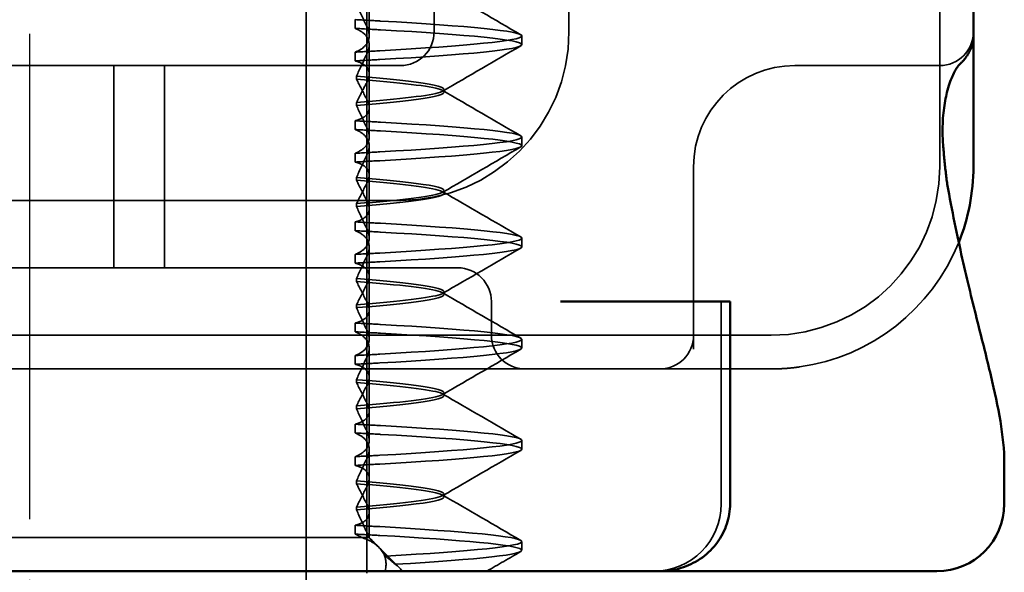
# Model space of a CAD drawing. Units: millimetres. Extents: x 0 to 2376, y 0 to 1680.
# Drawn here: x 1058 to 1073, y 298 to 307 of the extents above; entities that cross this region are included whole.
import ezdxf

# ---------------------------------------------------------------- set-up
doc = ezdxf.new("R2010")
doc.units = ezdxf.units.MM
doc.header["$LTSCALE"] = 4
doc.linetypes.add('AM_ISO02W050', pattern=[7.5, 6, -1.5])
doc.linetypes.add('AM_ISO08W050', pattern=[18, 12, -1.5, 3, -1.5])
for name, color, linetype, lineweight in [('AM_0', 7, 'Continuous', 50), ('AM_3', 2, 'AM_ISO02W050', 35), ('AM_5', 3, 'Continuous', 25), ('AM_7', 1, 'AM_ISO08W050', 25)]:
    doc.layers.add(name, color=color, linetype=linetype, lineweight=lineweight)

# ---------------------------------------------------------------- blocks, each defined once
blk = doc.blocks.new('A$C41E05C9D')
at = {"layer": 'AM_0'}
for p, q in [((0.458, 10.051), (0.458, 7.949)), ((0.458, 7.949), (0.458, 6)), ((4.067, 4), (4.094, 4)), ((4.067, 1), (4.067, 4)), ((4.298, 4), (4.094, 4)), ((4.298, 4), (6.121, 4)), ((6.586, 4), (6.121, 4)), ((0, 1), (0, 1.595)), ((1.109, 0), (1, 0)), ((1.109, 0), (4.245, 0)), ((4.245, 0), (4.891, 0)), ((4.891, 0), (5.045, 0)), ((5.045, 0), (5.113, 0)), ((5.113, 0), (5.21, 0)), ((6.121, 0), (5.21, 0)), ((6.121, 0), (15.658, 0))]:
    blk.add_line(p, q, dxfattribs=at)
for centre, radius, start, end in [((3.458, 6), 3, 180, 201.9792), ((-0.632, 6), 1.5, 349.9703, 353.4046), ((1, 1), 1, 180, 270)]:
    blk.add_arc(centre, radius, start, end, dxfattribs=at)
for points, knots in [([(0.458, 7.949), (0.458, 7.902), (0.464, 7.861), (0.48, 7.792), (0.491, 7.764), (0.511, 7.716), (0.522, 7.696), (0.541, 7.663), (0.55, 7.649), (0.567, 7.625), (0.575, 7.615), (0.582, 7.606)], [0, 0, 0, 0, 0.00492299, 0.00492299, 0.00984598, 0.00984598, 0.01476898, 0.01476898, 0.01969197, 0.01969197, 0.02461496, 0.02461496, 0.02461496, 0.02461496]), ([(0.582, 7.606), (0.589, 7.597), (0.596, 7.589), (0.608, 7.574), (0.614, 7.568), (0.625, 7.556), (0.63, 7.55), (0.64, 7.54), (0.645, 7.535), (0.654, 7.526), (0.659, 7.521), (0.663, 7.517)], [0.02461496, 0.02461496, 0.02461496, 0.02461496, 0.02946226, 0.02946226, 0.03430956, 0.03430956, 0.03915686, 0.03915686, 0.04400415, 0.04400415, 0.04885145, 0.04885145, 0.04885145, 0.04885145]), ([(0.85, 7.102), (0.838, 7.149), (0.825, 7.193), (0.798, 7.273), (0.784, 7.309), (0.755, 7.373), (0.741, 7.402), (0.714, 7.45), (0.701, 7.47), (0.679, 7.5), (0.669, 7.511), (0.663, 7.517)], [0, 0, 0, 0, 0.0340304, 0.0340304, 0.0680607, 0.0680607, 0.1020911, 0.1020911, 0.1361214, 0.1361214, 0.1701518, 0.1701518, 0.1701518, 0.1701518]), ([(0.907, 6.319), (0.912, 6.384), (0.915, 6.447), (0.916, 6.567), (0.915, 6.624), (0.909, 6.734), (0.904, 6.786), (0.893, 6.885), (0.885, 6.932), (0.869, 7.021), (0.86, 7.063), (0.85, 7.102)], [0, 0, 0, 0, 0.0287075, 0.0287075, 0.0574149, 0.0574149, 0.0861224, 0.0861224, 0.1148298, 0.1148298, 0.1435373, 0.1435373, 0.1435373, 0.1435373]), ([(0.859, 5.828), (0.862, 5.86), (0.866, 5.892), (0.873, 5.958), (0.877, 5.99), (0.883, 6.056), (0.887, 6.089), (0.893, 6.154), (0.896, 6.187), (0.902, 6.253), (0.905, 6.289), (0.907, 6.319)], [0.06301602, 0.06301602, 0.06301602, 0.06301602, 0.07595456, 0.07595456, 0.0888931, 0.0888931, 0.10183165, 0.10183165, 0.11477019, 0.11477019, 0.12770874, 0.12770874, 0.12770874, 0.12770874]), ([(0, 1.595), (0, 1.807), (0.023, 2.011), (0.094, 2.439), (0.143, 2.663), (0.258, 3.149), (0.325, 3.412), (0.469, 3.987), (0.546, 4.3), (0.7, 4.98), (0.776, 5.347), (0.846, 5.739)], [0.640849, 0.640849, 0.640849, 0.640849, 0.7866731, 0.7866731, 0.9324971, 0.9324971, 1.0783211, 1.0783211, 1.2241451, 1.2241451, 1.3699691, 1.3699691, 1.3699691, 1.3699691]), ([(4.067, 1), (4.067, 0.899), (4.084, 0.796), (4.148, 0.603), (4.196, 0.511), (4.319, 0.343), (4.394, 0.268), (4.565, 0.143), (4.659, 0.095), (4.856, 0.026), (4.959, 0.006), (5.08, 0), (5.097, 0), (5.113, 0)], [-0.1126453, -0.1126453, -0.1126453, -0.1126453, -0.0918848, -0.0918848, -0.0707318, -0.0707318, -0.0483789, -0.0483789, -0.0257617, -0.0257617, -0.0031444, -0.0031444, 0.0004409, 0.0004409, 0.0004409, 0.0004409])]:
    blk.add_open_spline(points, degree=3, knots=knots, dxfattribs=at)
at = {"layer": 'AM_3', "ltscale": 14.513788}
for p, q in [((0.958, 12), (0.958, 6)), ((14.958, 5.5), (8.958, 5.5))]:
    blk.add_line(p, q, dxfattribs=at)
at = {"layer": 'AM_3', "ltscale": 3.809293}
for p, q in [((6.458, 8), (6.458, 10)), ((8.458, 10), (8.458, 8))]:
    blk.add_line(p, q, dxfattribs=at)
at = {"layer": 'AM_3', "ltscale": 0.823649}
for p, q in [((9.422, 8.375), (9.422, 7.943)), ((9.422, 6.875), (9.422, 6.443)), ((9.422, 5.375), (9.422, 4.943)), ((9.422, 3.875), (9.422, 3.443)), ((9.422, 2.375), (9.422, 1.943))]:
    blk.add_line(p, q, dxfattribs=at)
at = {"layer": 'AM_3', "ltscale": 0.247052}
for p, q in [((9.63, 8.051), (9.63, 8.181)), ((7.158, 7.81), (7.158, 7.94)), ((9.63, 7.699), (9.63, 7.569)), ((9.63, 6.551), (9.63, 6.681)), ((7.158, 6.31), (7.158, 6.44)), ((9.63, 6.199), (9.63, 6.069)), ((9.63, 5.051), (9.63, 5.181)), ((7.158, 4.81), (7.158, 4.94)), ((9.63, 4.699), (9.63, 4.569)), ((9.63, 3.551), (9.63, 3.681)), ((7.158, 3.31), (7.158, 3.44)), ((9.63, 3.199), (9.63, 3.069)), ((9.63, 2.051), (9.63, 2.181)), ((7.158, 1.81), (7.158, 1.94)), ((9.63, 1.699), (9.63, 1.569)), ((9.63, 0.551), (9.63, 0.681)), ((7.158, 0.31), (7.158, 0.44))]:
    blk.add_line(p, q, dxfattribs=at)
at = {"layer": 'AM_3', "ltscale": 1.774166}
for p, q in [((9.422, 6.875), (9.422, 7.807)), ((9.422, 5.375), (9.422, 6.307)), ((9.422, 3.875), (9.422, 4.807)), ((9.422, 2.375), (9.422, 3.307)), ((9.422, 0.875), (9.422, 1.807))]:
    blk.add_line(p, q, dxfattribs=at)
at = {"layer": 'AM_3', "ltscale": 6.751559}
blk.add_line((0.958, 7.5), (3.036, 7.5), dxfattribs=at)
at = {"layer": 'AM_3', "ltscale": 0.202404}
blk.add_line((3.036, 7.5), (3.109, 7.5), dxfattribs=at)
at = {"layer": 'AM_3', "ltscale": 10.643445}
blk.add_line((8.958, 7.5), (19.958, 7.5), dxfattribs=at)
at = {"layer": 'AM_3', "ltscale": 5.71399}
for p, q in [((12.458, 4.5), (12.458, 7.5)), ((13.208, 4.5), (13.208, 7.5)), ((4.199, 1), (4.199, 4))]:
    blk.add_line(p, q, dxfattribs=at)
at = {"layer": 'AM_3', "ltscale": 0.080535}
for p, q in [((9.609, 7.298), (9.609, 7.341)), ((8.308, 7.104), (8.308, 7.146)), ((9.609, 6.952), (9.609, 6.909)), ((9.609, 5.798), (9.609, 5.841)), ((8.308, 5.604), (8.308, 5.646)), ((9.609, 5.452), (9.609, 5.409)), ((9.609, 4.298), (9.609, 4.341)), ((8.308, 4.104), (8.308, 4.146)), ((9.609, 3.952), (9.609, 3.909)), ((9.609, 2.798), (9.609, 2.841)), ((8.308, 2.604), (8.308, 2.646)), ((9.609, 2.452), (9.609, 2.409)), ((9.609, 1.298), (9.609, 1.341)), ((8.308, 1.104), (8.308, 1.146)), ((9.609, 0.952), (9.609, 0.909))]:
    blk.add_line(p, q, dxfattribs=at)
at = {"layer": 'AM_3', "ltscale": 5.160042}
blk.add_line((4.609, 6), (4.609, 3.291), dxfattribs=at)
at = {"layer": 'AM_3', "ltscale": 2.991791}
blk.add_line((9.109, 4.5), (8.109, 4.5), dxfattribs=at)
at = {"layer": 'AM_3', "ltscale": 12.938391}
for p, q in [((9.109, 4.5), (19.806, 4.5)), ((9.109, 3), (19.806, 3))]:
    blk.add_line(p, q, dxfattribs=at)
at = {"layer": 'AM_3', "ltscale": 0.952248}
blk.add_line((7.609, 3.5), (7.609, 4), dxfattribs=at)
at = {"layer": 'AM_3', "ltscale": 11.82605}
blk.add_line((3.458, 3.5), (25.458, 3.5), dxfattribs=at)
at = {"layer": 'AM_3', "ltscale": 5.316041}
blk.add_line((3.458, 3), (5.109, 3), dxfattribs=at)
at = {"layer": 'AM_3', "ltscale": 0.261812}
blk.add_line((5.109, 3), (5.246, 3), dxfattribs=at)
at = {"layer": 'AM_3', "ltscale": 3.547472}
blk.add_line((5.246, 3), (7.109, 3), dxfattribs=at)
at = {"layer": 'AM_3', "ltscale": 5.983681}
blk.add_line((7.109, 3), (9.109, 3), dxfattribs=at)
at = {"layer": 'AM_3', "ltscale": 0.715077}
blk.add_line((9.422, 0.875), (9.422, 0.5), dxfattribs=at)
at = {"layer": 'AM_3', "ltscale": 0.2262}
blk.add_line((9.422, 0.5), (9.338, 0.416), dxfattribs=at)
at = {"layer": 'AM_3', "ltscale": 0.217196}
blk.add_line((9.428, 0.5), (9.422, 0.5), dxfattribs=at)
at = {"layer": 'AM_3', "ltscale": 0.688672}
blk.add_line((9.533, 0.5), (9.428, 0.5), dxfattribs=at)
at = {"layer": 'AM_3', "ltscale": 2.009514}
blk.add_line((10.382, 0.5), (9.533, 0.5), dxfattribs=at)
at = {"layer": 'AM_3', "ltscale": 10.589}
blk.add_line((10.382, 0.5), (14.756, 0.5), dxfattribs=at)
at = {"layer": 'AM_3', "ltscale": 0.954066}
blk.add_line((8.922, 0), (9.276, 0.354), dxfattribs=at)
at = {"layer": 'AM_3', "ltscale": 1.495845}
for centre, start, end in [((0.958, 8), 180, 270), ((8.958, 8), 180, 270), ((8.109, 4), 90, 180), ((5.109, 3.5), 180, 270), ((7.109, 3.5), 270, 0)]:
    blk.add_arc(centre, 0.5, start, end, dxfattribs=at)
at = {"layer": 'AM_3', "ltscale": 9.499252}
for centre in [(8.958, 8), (3.458, 6)]:
    blk.add_arc(centre, 2.5, 180, 270, dxfattribs=at)
at = {"layer": 'AM_3', "ltscale": 4.487736}
blk.add_arc((3.109, 6), 1.5, 0, 90, dxfattribs=at)
at = {"layer": 'AM_3', "ltscale": 5.983917}
blk.add_arc((3.458, 6), 3, 201.9792, 261.9815, dxfattribs=at)
at = {"layer": 'AM_3', "ltscale": 2.991791}
blk.add_arc((5.199, 1), 1, 180, 270, dxfattribs=at)
at = {"layer": 'AM_3', "ltscale": 2.541281}
for points in [[(7.174, 7.958), (7.558, 8.181), (7.943, 8.404), (8.328, 8.628)], [(8.328, 7.122), (7.943, 7.346), (7.558, 7.569), (7.174, 7.792)], [(7.174, 6.458), (7.558, 6.681), (7.943, 6.904), (8.328, 7.128)], [(8.328, 5.622), (7.943, 5.846), (7.558, 6.069), (7.174, 6.292)], [(7.174, 4.958), (7.558, 5.181), (7.943, 5.404), (8.328, 5.628)], [(8.328, 4.122), (7.943, 4.346), (7.558, 4.569), (7.174, 4.792)], [(7.174, 3.458), (7.558, 3.681), (7.943, 3.904), (8.328, 4.128)], [(8.328, 2.622), (7.943, 2.846), (7.558, 3.069), (7.174, 3.292)], [(7.174, 1.958), (7.558, 2.181), (7.943, 2.404), (8.328, 2.628)], [(8.328, 1.122), (7.943, 1.346), (7.558, 1.569), (7.174, 1.792)], [(7.174, 0.458), (7.558, 0.681), (7.943, 0.904), (8.328, 1.128)]]:
    blk.add_open_spline(points, degree=3, dxfattribs=at)
at = {"layer": 'AM_3', "ltscale": 1.299917}
for points in [[(9.609, 8.409), (9.563, 8.303), (9.513, 8.195), (9.459, 8.086)], [(9.609, 7.341), (9.563, 7.447), (9.513, 7.555), (9.459, 7.664)], [(9.609, 6.909), (9.563, 6.803), (9.513, 6.695), (9.459, 6.586)], [(9.609, 5.841), (9.563, 5.947), (9.513, 6.055), (9.459, 6.164)], [(9.609, 5.409), (9.563, 5.303), (9.513, 5.195), (9.459, 5.086)], [(9.609, 4.341), (9.563, 4.447), (9.513, 4.555), (9.459, 4.664)], [(9.609, 3.909), (9.563, 3.803), (9.513, 3.695), (9.459, 3.586)], [(9.609, 2.841), (9.563, 2.947), (9.513, 3.055), (9.459, 3.164)], [(9.609, 2.409), (9.563, 2.303), (9.513, 2.195), (9.459, 2.086)], [(9.609, 1.341), (9.563, 1.447), (9.513, 1.555), (9.459, 1.664)], [(9.609, 0.909), (9.563, 0.803), (9.513, 0.695), (9.459, 0.586)]]:
    blk.add_open_spline(points, degree=3, dxfattribs=at)
at = {"layer": 'AM_3', "ltscale": 0.847575}
for points in [[(9.63, 8.181), (9.506, 8.174), (9.385, 8.167), (9.264, 8.161)], [(9.63, 8.051), (9.506, 8.044), (9.385, 8.037), (9.264, 8.031)]]:
    blk.add_open_spline(points, degree=3, dxfattribs=at)
at = {"layer": 'AM_3', "ltscale": 11.848716}
for points, knots in [([(9.264, 7.719), (7.963, 7.793), (7.16, 7.866), (7.158, 7.94), (7.155, 8.013), (7.955, 8.086), (9.253, 8.16), (9.257, 8.16), (9.261, 8.16), (9.264, 8.161)], [57.195304, 57.195304, 57.195304, 57.195304, 58.118156, 58.118156, 58.118156, 59.041009, 59.041009, 59.041009, 59.043624, 59.043624, 59.043624, 59.043624]), ([(9.264, 7.589), (7.963, 7.663), (7.16, 7.736), (7.158, 7.81), (7.155, 7.883), (7.955, 7.957), (9.253, 8.03), (9.257, 8.03), (9.261, 8.031), (9.264, 8.031)], [57.195304, 57.195304, 57.195304, 57.195304, 58.118156, 58.118156, 58.118156, 59.041009, 59.041009, 59.041009, 59.043624, 59.043624, 59.043624, 59.043624]), ([(9.264, 6.219), (7.963, 6.293), (7.16, 6.366), (7.158, 6.44), (7.155, 6.513), (7.955, 6.586), (9.253, 6.66), (9.257, 6.66), (9.261, 6.66), (9.264, 6.661)], [50.912119, 50.912119, 50.912119, 50.912119, 51.834971, 51.834971, 51.834971, 52.757823, 52.757823, 52.757823, 52.760439, 52.760439, 52.760439, 52.760439]), ([(9.264, 6.089), (7.963, 6.163), (7.16, 6.236), (7.158, 6.31), (7.155, 6.383), (7.955, 6.457), (9.253, 6.53), (9.257, 6.53), (9.261, 6.531), (9.264, 6.531)], [50.912119, 50.912119, 50.912119, 50.912119, 51.834971, 51.834971, 51.834971, 52.757823, 52.757823, 52.757823, 52.760439, 52.760439, 52.760439, 52.760439]), ([(9.264, 4.719), (7.963, 4.793), (7.16, 4.866), (7.158, 4.94), (7.155, 5.013), (7.955, 5.086), (9.253, 5.16), (9.257, 5.16), (9.261, 5.16), (9.264, 5.161)], [44.628934, 44.628934, 44.628934, 44.628934, 45.551786, 45.551786, 45.551786, 46.474638, 46.474638, 46.474638, 46.477253, 46.477253, 46.477253, 46.477253]), ([(9.264, 4.589), (7.963, 4.663), (7.16, 4.736), (7.158, 4.81), (7.155, 4.883), (7.955, 4.957), (9.253, 5.03), (9.257, 5.03), (9.261, 5.031), (9.264, 5.031)], [44.628934, 44.628934, 44.628934, 44.628934, 45.551786, 45.551786, 45.551786, 46.474638, 46.474638, 46.474638, 46.477253, 46.477253, 46.477253, 46.477253]), ([(9.264, 3.219), (7.963, 3.293), (7.16, 3.366), (7.158, 3.44), (7.155, 3.513), (7.955, 3.586), (9.253, 3.66), (9.257, 3.66), (9.261, 3.66), (9.264, 3.661)], [38.345748, 38.345748, 38.345748, 38.345748, 39.2686, 39.2686, 39.2686, 40.191453, 40.191453, 40.191453, 40.194068, 40.194068, 40.194068, 40.194068]), ([(9.264, 3.089), (7.963, 3.163), (7.16, 3.236), (7.158, 3.31), (7.155, 3.383), (7.955, 3.457), (9.253, 3.53), (9.257, 3.53), (9.261, 3.531), (9.264, 3.531)], [38.345748, 38.345748, 38.345748, 38.345748, 39.2686, 39.2686, 39.2686, 40.191453, 40.191453, 40.191453, 40.194068, 40.194068, 40.194068, 40.194068]), ([(9.264, 1.719), (7.963, 1.793), (7.16, 1.866), (7.158, 1.94), (7.155, 2.013), (7.955, 2.086), (9.253, 2.16), (9.257, 2.16), (9.261, 2.16), (9.264, 2.161)], [32.062563, 32.062563, 32.062563, 32.062563, 32.985415, 32.985415, 32.985415, 33.908267, 33.908267, 33.908267, 33.910883, 33.910883, 33.910883, 33.910883]), ([(9.264, 1.589), (7.963, 1.663), (7.16, 1.736), (7.158, 1.81), (7.155, 1.883), (7.955, 1.957), (9.253, 2.03), (9.257, 2.03), (9.261, 2.031), (9.264, 2.031)], [32.062563, 32.062563, 32.062563, 32.062563, 32.985415, 32.985415, 32.985415, 33.908267, 33.908267, 33.908267, 33.910883, 33.910883, 33.910883, 33.910883])]:
    blk.add_open_spline(points, degree=3, knots=knots, dxfattribs=at)
at = {"layer": 'AM_3', "ltscale": 1.928375}
for points, knots in [([(9.459, 8.086), (9.428, 8.023), (9.415, 7.963), (9.432, 7.859), (9.457, 7.814), (9.532, 7.746), (9.576, 7.72), (9.63, 7.699)], [-0.1447974, -0.1447974, -0.1447974, -0.1447974, -0.1056121, -0.1056121, -0.07082, -0.07082, -0.0436534, -0.0436534, -0.0436534, -0.0436534]), ([(9.459, 2.086), (9.45, 2.067), (9.442, 2.049), (9.436, 2.03), (9.415, 1.963), (9.416, 1.901), (9.466, 1.804), (9.502, 1.767), (9.576, 1.723), (9.602, 1.71), (9.63, 1.699)], [-0.0116541, -0.0116541, -0.0116541, -0.0116541, 0, 0, 0, 0.0431294, 0.0431294, 0.0756081, 0.0756081, 0.0899277, 0.0899277, 0.0899277, 0.0899277])]:
    blk.add_open_spline(points, degree=3, knots=knots, dxfattribs=at)
at = {"layer": 'AM_3', "ltscale": 1.928374}
for points, knots in [([(9.459, 7.664), (9.447, 7.689), (9.437, 7.714), (9.415, 7.797), (9.419, 7.853), (9.465, 7.944), (9.5, 7.981), (9.575, 8.026), (9.601, 8.039), (9.63, 8.051)], [-0.38675, -0.38675, -0.38675, -0.38675, -0.371201, -0.371201, -0.332634, -0.332634, -0.3001254, -0.3001254, -0.2853673, -0.2853673, -0.2853673, -0.2853673]), ([(9.459, 6.586), (9.445, 6.557), (9.434, 6.529), (9.415, 6.443), (9.421, 6.388), (9.47, 6.299), (9.508, 6.263), (9.581, 6.221), (9.604, 6.209), (9.63, 6.199)], [-0.1449002, -0.1449002, -0.1449002, -0.1449002, -0.1269227, -0.1269227, -0.0888068, -0.0888068, -0.0566998, -0.0566998, -0.0437132, -0.0437132, -0.0437132, -0.0437132]), ([(9.459, 6.164), (9.446, 6.191), (9.436, 6.217), (9.415, 6.302), (9.42, 6.357), (9.467, 6.447), (9.503, 6.484), (9.577, 6.528), (9.602, 6.54), (9.63, 6.551)], [-0.3880931, -0.3880931, -0.3880931, -0.3880931, -0.3714722, -0.3714722, -0.3330526, -0.3330526, -0.3006777, -0.3006777, -0.2866698, -0.2866698, -0.2866698, -0.2866698]), ([(9.459, 4.664), (9.444, 4.694), (9.434, 4.723), (9.415, 4.809), (9.421, 4.863), (9.471, 4.952), (9.509, 4.988), (9.582, 5.03), (9.605, 5.041), (9.63, 5.051)], [-0.3894127, -0.3894127, -0.3894127, -0.3894127, -0.3709664, -0.3709664, -0.3328169, -0.3328169, -0.3006853, -0.3006853, -0.2879644, -0.2879644, -0.2879644, -0.2879644]), ([(9.459, 5.086), (9.44, 5.047), (9.428, 5.009), (9.417, 4.917), (9.428, 4.866), (9.487, 4.782), (9.527, 4.749), (9.597, 4.713), (9.613, 4.706), (9.63, 4.699)], [-0.1449057, -0.1449057, -0.1449057, -0.1449057, -0.1207689, -0.1207689, -0.083601, -0.083601, -0.0523485, -0.0523485, -0.0437113, -0.0437113, -0.0437113, -0.0437113]), ([(9.459, 3.164), (9.442, 3.198), (9.431, 3.231), (9.416, 3.32), (9.424, 3.373), (9.478, 3.459), (9.517, 3.494), (9.589, 3.533), (9.609, 3.542), (9.63, 3.551)], [-0.3906699, -0.3906699, -0.3906699, -0.3906699, -0.3695732, -0.3695732, -0.3318378, -0.3318378, -0.3000779, -0.3000779, -0.2892348, -0.2892348, -0.2892348, -0.2892348]), ([(9.459, 3.586), (9.438, 3.543), (9.425, 3.502), (9.418, 3.408), (9.432, 3.357), (9.493, 3.276), (9.535, 3.243), (9.603, 3.21), (9.616, 3.205), (9.63, 3.199)], [-0.1449062, -0.1449062, -0.1449062, -0.1449062, -0.1183671, -0.1183671, -0.0815718, -0.0815718, -0.0506577, -0.0506577, -0.0437108, -0.0437108, -0.0437108, -0.0437108]), ([(9.459, 1.664), (9.44, 1.704), (9.427, 1.742), (9.417, 1.835), (9.429, 1.886), (9.488, 1.969), (9.529, 2.002), (9.598, 2.037), (9.614, 2.044), (9.63, 2.051)], [-0.3919043, -0.3919043, -0.3919043, -0.3919043, -0.3672274, -0.3672274, -0.3300587, -0.3300587, -0.2988098, -0.2988098, -0.2905001, -0.2905001, -0.2905001, -0.2905001])]:
    blk.add_open_spline(points, degree=3, knots=knots, dxfattribs=at)
at = {"layer": 'AM_3', "ltscale": 0.847681}
for points in [[(9.63, 7.699), (9.505, 7.706), (9.383, 7.713), (9.264, 7.719)], [(9.63, 7.569), (9.505, 7.576), (9.383, 7.583), (9.264, 7.589)]]:
    blk.add_open_spline(points, degree=3, dxfattribs=at)
at = {"layer": 'AM_3', "ltscale": 1.887906}
blk.add_open_spline([(9.63, 7.569), (9.617, 7.566), (9.604, 7.562), (9.542, 7.542), (9.502, 7.52), (9.434, 7.455), (9.417, 7.409), (9.423, 7.355), (9.426, 7.321), (9.439, 7.284), (9.459, 7.246)], degree=3, knots=[-0.07387411, -0.07387411, -0.07387411, -0.07387411, -0.06726186, -0.06726186, -0.03972312, -0.03972312, 0, 0, 0, 0.02556016, 0.02556016, 0.02556016, 0.02556016], dxfattribs=at)
at = {"layer": 'AM_3', "ltscale": 10.908944}
for points, knots in [([(9.609, 7.341), (8.622, 7.263), (8.14, 7.184), (8.365, 7.106), (8.514, 7.055), (8.958, 7.003), (9.609, 6.952)], [-1.738513, -1.738513, -1.738513, -1.738513, -0.757468, -0.757468, -0.757468, -0.109806, -0.109806, -0.109806, -0.109806]), ([(9.609, 6.909), (8.622, 6.987), (8.14, 7.066), (8.365, 7.144), (8.514, 7.195), (8.958, 7.247), (9.609, 7.298)], [0.109806, 0.109806, 0.109806, 0.109806, 1.090852, 1.090852, 1.090852, 1.738513, 1.738513, 1.738513, 1.738513]), ([(9.609, 5.841), (8.622, 5.763), (8.14, 5.684), (8.365, 5.606), (8.514, 5.555), (8.958, 5.503), (9.609, 5.452)], [-1.738513, -1.738513, -1.738513, -1.738513, -0.757468, -0.757468, -0.757468, -0.109806, -0.109806, -0.109806, -0.109806]), ([(9.609, 5.409), (8.622, 5.487), (8.14, 5.566), (8.365, 5.644), (8.514, 5.695), (8.958, 5.747), (9.609, 5.798)], [0.109806, 0.109806, 0.109806, 0.109806, 1.090852, 1.090852, 1.090852, 1.738513, 1.738513, 1.738513, 1.738513]), ([(9.609, 4.341), (8.622, 4.263), (8.14, 4.184), (8.365, 4.106), (8.514, 4.055), (8.958, 4.003), (9.609, 3.952)], [-1.738513, -1.738513, -1.738513, -1.738513, -0.757468, -0.757468, -0.757468, -0.109806, -0.109806, -0.109806, -0.109806]), ([(9.609, 3.909), (8.622, 3.987), (8.14, 4.066), (8.365, 4.144), (8.514, 4.195), (8.958, 4.247), (9.609, 4.298)], [0.109806, 0.109806, 0.109806, 0.109806, 1.090852, 1.090852, 1.090852, 1.738513, 1.738513, 1.738513, 1.738513]), ([(9.609, 2.841), (8.622, 2.763), (8.14, 2.684), (8.365, 2.606), (8.514, 2.555), (8.958, 2.503), (9.609, 2.452)], [-1.738513, -1.738513, -1.738513, -1.738513, -0.757468, -0.757468, -0.757468, -0.109806, -0.109806, -0.109806, -0.109806]), ([(9.609, 2.409), (8.622, 2.487), (8.14, 2.566), (8.365, 2.644), (8.514, 2.695), (8.958, 2.747), (9.609, 2.798)], [0.109806, 0.109806, 0.109806, 0.109806, 1.090852, 1.090852, 1.090852, 1.738513, 1.738513, 1.738513, 1.738513]), ([(9.609, 1.341), (8.622, 1.263), (8.14, 1.184), (8.365, 1.106), (8.514, 1.055), (8.958, 1.003), (9.609, 0.952)], [-1.738513, -1.738513, -1.738513, -1.738513, -0.757468, -0.757468, -0.757468, -0.109806, -0.109806, -0.109806, -0.109806]), ([(9.609, 0.909), (8.622, 0.987), (8.14, 1.066), (8.365, 1.144), (8.514, 1.195), (8.958, 1.247), (9.609, 1.298)], [0.109806, 0.109806, 0.109806, 0.109806, 1.090852, 1.090852, 1.090852, 1.738513, 1.738513, 1.738513, 1.738513])]:
    blk.add_open_spline(points, degree=3, knots=knots, dxfattribs=at)
at = {"layer": 'AM_3', "ltscale": 1.274184}
for points in [[(9.459, 7.004), (9.513, 7.105), (9.563, 7.204), (9.609, 7.298)], [(9.459, 5.504), (9.513, 5.605), (9.563, 5.704), (9.609, 5.798)], [(9.459, 4.004), (9.513, 4.105), (9.563, 4.204), (9.609, 4.298)], [(9.459, 2.504), (9.513, 2.605), (9.563, 2.704), (9.609, 2.798)], [(9.459, 1.004), (9.513, 1.105), (9.563, 1.204), (9.609, 1.298)]]:
    blk.add_open_spline(points, degree=3, dxfattribs=at)
at = {"layer": 'AM_3', "ltscale": 1.274185}
blk.add_open_spline([(9.459, 7.246), (9.492, 7.185), (9.523, 7.125), (9.572, 7.028), (9.591, 6.99), (9.609, 6.952)], degree=3, knots=[0.07433306, 0.07433306, 0.07433306, 0.07433306, 0.11457739, 0.11457739, 0.14124316, 0.14124316, 0.14124316, 0.14124316], dxfattribs=at)
at = {"layer": 'AM_3', "ltscale": 1.887907}
for points, knots in [([(9.63, 6.681), (9.62, 6.683), (9.61, 6.686), (9.553, 6.704), (9.515, 6.723), (9.442, 6.781), (9.421, 6.825), (9.422, 6.916), (9.435, 6.959), (9.459, 7.004)], [-0.38587866, -0.38587866, -0.38587866, -0.38587866, -0.38084477, -0.38084477, -0.35554581, -0.35554581, -0.31670325, -0.31670325, -0.2864218, -0.2864218, -0.2864218, -0.2864218]), ([(9.63, 6.069), (9.623, 6.068), (9.616, 6.066), (9.561, 6.05), (9.522, 6.031), (9.447, 5.974), (9.424, 5.931), (9.422, 5.882), (9.42, 5.84), (9.433, 5.794), (9.459, 5.746)], [-0.0671834, -0.0671834, -0.0671834, -0.0671834, -0.06372402, -0.06372402, -0.03844835, -0.03844835, 0, 0, 0, 0.03223534, 0.03223534, 0.03223534, 0.03223534]), ([(9.63, 4.569), (9.617, 4.566), (9.604, 4.562), (9.544, 4.542), (9.506, 4.522), (9.436, 4.459), (9.418, 4.413), (9.425, 4.325), (9.437, 4.286), (9.459, 4.246)], [-0.39088115, -0.39088115, -0.39088115, -0.39088115, -0.38432238, -0.38432238, -0.35790975, -0.35790975, -0.31847013, -0.31847013, -0.29148131, -0.29148131, -0.29148131, -0.29148131]), ([(9.63, 1.569), (9.611, 1.565), (9.593, 1.559), (9.522, 1.533), (9.482, 1.506), (9.422, 1.431), (9.414, 1.38), (9.429, 1.322), (9.435, 1.297), (9.445, 1.272), (9.459, 1.246)], [-0.08207054, -0.08207054, -0.08207054, -0.08207054, -0.07262636, -0.07262636, -0.04118969, -0.04118969, 0, 0, 0, 0.01741434, 0.01741434, 0.01741434, 0.01741434]), ([(9.63, 0.681), (9.62, 0.683), (9.61, 0.686), (9.553, 0.704), (9.515, 0.723), (9.442, 0.781), (9.421, 0.826), (9.422, 0.916), (9.435, 0.959), (9.459, 1.004)], [-0.38453887, -0.38453887, -0.38453887, -0.38453887, -0.37948235, -0.37948235, -0.35418549, -0.35418549, -0.31534185, -0.31534185, -0.28509399, -0.28509399, -0.28509399, -0.28509399])]:
    blk.add_open_spline(points, degree=3, knots=knots, dxfattribs=at)
at = {"layer": 'AM_3', "ltscale": 0.847705}
for points in [[(9.63, 6.681), (9.505, 6.674), (9.383, 6.667), (9.264, 6.661)], [(9.63, 6.551), (9.505, 6.544), (9.383, 6.537), (9.264, 6.531)]]:
    blk.add_open_spline(points, degree=3, dxfattribs=at)
at = {"layer": 'AM_3', "ltscale": 0.847605}
for points in [[(9.63, 6.199), (9.506, 6.206), (9.384, 6.213), (9.264, 6.219)], [(9.63, 6.069), (9.506, 6.076), (9.384, 6.083), (9.264, 6.089)]]:
    blk.add_open_spline(points, degree=3, dxfattribs=at)
at = {"layer": 'AM_3', "ltscale": 1.274185}
for points in [[(9.459, 5.746), (9.513, 5.645), (9.563, 5.546), (9.609, 5.452)], [(9.459, 4.246), (9.513, 4.145), (9.563, 4.046), (9.609, 3.952)], [(9.459, 2.746), (9.513, 2.645), (9.563, 2.546), (9.609, 2.452)], [(9.459, 1.246), (9.513, 1.145), (9.563, 1.046), (9.609, 0.952)]]:
    blk.add_open_spline(points, degree=3, dxfattribs=at)
at = {"layer": 'AM_3', "ltscale": 1.887908}
for points, knots in [([(9.63, 5.181), (9.588, 5.191), (9.552, 5.205), (9.471, 5.251), (9.439, 5.288), (9.413, 5.382), (9.425, 5.441), (9.459, 5.504)], [-0.63524688, -0.63524688, -0.63524688, -0.63524688, -0.61426247, -0.61426247, -0.57795741, -0.57795741, -0.5359905, -0.5359905, -0.5359905, -0.5359905]), ([(9.63, 3.681), (9.581, 3.693), (9.54, 3.71), (9.459, 3.762), (9.432, 3.801), (9.416, 3.895), (9.429, 3.947), (9.459, 4.004)], [-0.6057707, -0.6057707, -0.6057707, -0.6057707, -0.58141905, -0.58141905, -0.54414358, -0.54414358, -0.50646429, -0.50646429, -0.50646429, -0.50646429]), ([(9.63, 3.069), (9.594, 3.06), (9.562, 3.049), (9.482, 3.008), (9.448, 2.973), (9.412, 2.881), (9.421, 2.822), (9.455, 2.753), (9.457, 2.749), (9.459, 2.746)], [-0.38971607, -0.38971607, -0.38971607, -0.38971607, -0.37172276, -0.37172276, -0.33630194, -0.33630194, -0.29264075, -0.29264075, -0.29029219, -0.29029219, -0.29029219, -0.29029219]), ([(9.63, 2.181), (9.603, 2.187), (9.578, 2.196), (9.501, 2.229), (9.463, 2.26), (9.415, 2.344), (9.415, 2.399), (9.445, 2.475), (9.451, 2.489), (9.459, 2.504)], [-0.63489968, -0.63489968, -0.63489968, -0.63489968, -0.6214188, -0.6214188, -0.58777466, -0.58777466, -0.54539127, -0.54539127, -0.53567253, -0.53567253, -0.53567253, -0.53567253])]:
    blk.add_open_spline(points, degree=3, knots=knots, dxfattribs=at)
at = {"layer": 'AM_3', "ltscale": 0.847483}
for points in [[(9.63, 5.181), (9.507, 5.174), (9.384, 5.167), (9.264, 5.161)], [(9.63, 5.051), (9.507, 5.044), (9.384, 5.037), (9.264, 5.031)]]:
    blk.add_open_spline(points, degree=3, dxfattribs=at)
at = {"layer": 'AM_3', "ltscale": 0.847482}
for points in [[(9.63, 4.699), (9.509, 4.706), (9.388, 4.713), (9.264, 4.719)], [(9.63, 4.569), (9.509, 4.576), (9.388, 4.583), (9.264, 4.589)]]:
    blk.add_open_spline(points, degree=3, dxfattribs=at)
at = {"layer": 'AM_3', "ltscale": 0.847545}
for points in [[(9.63, 3.681), (9.51, 3.674), (9.387, 3.667), (9.264, 3.661)], [(9.63, 3.551), (9.51, 3.544), (9.387, 3.537), (9.264, 3.531)]]:
    blk.add_open_spline(points, degree=3, dxfattribs=at)
at = {"layer": 'AM_3', "ltscale": 0.847562}
for points in [[(9.63, 3.199), (9.51, 3.206), (9.388, 3.213), (9.264, 3.219)], [(9.63, 3.069), (9.51, 3.076), (9.388, 3.083), (9.264, 3.089)]]:
    blk.add_open_spline(points, degree=3, dxfattribs=at)
at = {"layer": 'AM_3', "ltscale": 0.802424}
blk.add_open_spline([(3.039, 3.029), (3.105, 3.02), (3.172, 3.013), (3.312, 3.003), (3.385, 3), (3.458, 3)], degree=3, knots=[-0.03516616, -0.03516616, -0.03516616, -0.03516616, -0.01844814, -0.01844814, 0, 0, 0, 0], dxfattribs=at)
at = {"layer": 'AM_3', "ltscale": 0.847515}
for points in [[(9.63, 2.181), (9.51, 2.174), (9.388, 2.167), (9.264, 2.161)], [(9.63, 2.051), (9.51, 2.044), (9.388, 2.037), (9.264, 2.031)]]:
    blk.add_open_spline(points, degree=3, dxfattribs=at)
at = {"layer": 'AM_3', "ltscale": 0.847479}
for points in [[(9.63, 1.699), (9.508, 1.706), (9.386, 1.713), (9.264, 1.719)], [(9.63, 1.569), (9.508, 1.576), (9.386, 1.583), (9.264, 1.589)]]:
    blk.add_open_spline(points, degree=3, dxfattribs=at)
at = {"layer": 'AM_3', "ltscale": 11.720054}
blk.add_open_spline([(9.18, 0.224), (7.899, 0.297), (7.128, 0.371), (7.158, 0.444), (7.189, 0.516), (7.988, 0.588), (9.264, 0.661)], degree=3, knots=[25.79951, 25.79951, 25.79951, 25.79951, 26.722362, 26.722362, 26.722362, 27.627697, 27.627697, 27.627697, 27.627697], dxfattribs=at)
at = {"layer": 'AM_3', "ltscale": 0.847522}
for points in [[(9.63, 0.681), (9.507, 0.674), (9.386, 0.667), (9.264, 0.661)], [(9.63, 0.551), (9.507, 0.544), (9.386, 0.537), (9.264, 0.531)]]:
    blk.add_open_spline(points, degree=3, dxfattribs=at)
at = {"layer": 'AM_3', "ltscale": 0.347367}
blk.add_open_spline([(9.459, 0.586), (9.445, 0.556), (9.434, 0.528), (9.428, 0.5)], degree=3, dxfattribs=at)
at = {"layer": 'AM_3', "ltscale": 11.495241}
blk.add_open_spline([(9.035, 0.103), (7.79, 0.176), (7.077, 0.25), (7.165, 0.323), (7.248, 0.392), (8.037, 0.462), (9.264, 0.531)], degree=3, knots=[25.83469, 25.83469, 25.83469, 25.83469, 26.757542, 26.757542, 26.757542, 27.627697, 27.627697, 27.627697, 27.627697], dxfattribs=at)
at = {"layer": 'AM_3', "ltscale": 2.818424}
blk.add_open_spline([(9.185, 0), (9.164, 0.088), (9.167, 0.172), (9.221, 0.293), (9.253, 0.336), (9.355, 0.424), (9.433, 0.467), (9.533, 0.5)], degree=3, knots=[0, 0, 0, 0, 0.0620305, 0.0620305, 0.0998642, 0.0998642, 0.1484439, 0.1484439, 0.1484439, 0.1484439], dxfattribs=at)
at = {"layer": 'AM_3', "ltscale": 1.053361}
blk.add_open_spline([(9.428, 0.5), (9.322, 0.408), (9.237, 0.314), (9.18, 0.224)], degree=3, dxfattribs=at)
at = {"layer": 'AM_3', "ltscale": 0.359343}
blk.add_open_spline([(9.533, 0.5), (9.539, 0.504), (9.545, 0.508), (9.575, 0.526), (9.601, 0.539), (9.63, 0.551)], degree=3, knots=[-0.30428968, -0.30428968, -0.30428968, -0.30428968, -0.30012538, -0.30012538, -0.28536728, -0.28536728, -0.28536728, -0.28536728], dxfattribs=at)
at = {"layer": 'AM_3', "ltscale": 1.107677}
blk.add_open_spline([(7.677, 0), (7.509, 0.097), (7.341, 0.194), (7.174, 0.292)], degree=3, dxfattribs=at)
at = {"layer": 'AM_3', "ltscale": 0.423667}
blk.add_open_spline([(9.18, 0.224), (9.13, 0.185), (9.082, 0.144), (9.035, 0.103)], degree=3, dxfattribs=at)
at = {"layer": 'AM_3', "ltscale": 0.748588}
blk.add_open_spline([(9.035, 0.103), (8.989, 0.072), (8.956, 0.038), (8.934, 0)], degree=3, dxfattribs=at)
blk = doc.blocks.new('ffs')
at = {"layer": 'AM_3'}
for p, q in [((4.103, -107.01), (4.103, -12.531)), ((5, -13.915), (5, -31.915))]:
    blk.add_line(p, q, dxfattribs=at)
at = {"layer": 'AM_7', "ltscale": 0.15}
blk.add_line((0, -128.312), (0, -2.531), dxfattribs=at)
blk = doc.blocks.new('ch')
at = {"layer": 'AM_3', "xscale": -1}
blk.add_blockref('A$C41E05C9D', (-122.591, -14.085), dxfattribs=at)
at = {"layer": 'AM_5', "color": 6}
blk.add_blockref('ffs', (-137.049, 17.799), dxfattribs=at)

msp = doc.modelspace()

# ---------------------------------------------------------------- block references
at = {"layer": 'AM_0'}
msp.add_blockref('ch', (1195.66634986, 312.50289996), dxfattribs=at)

doc.saveas('drawing.dxf')
